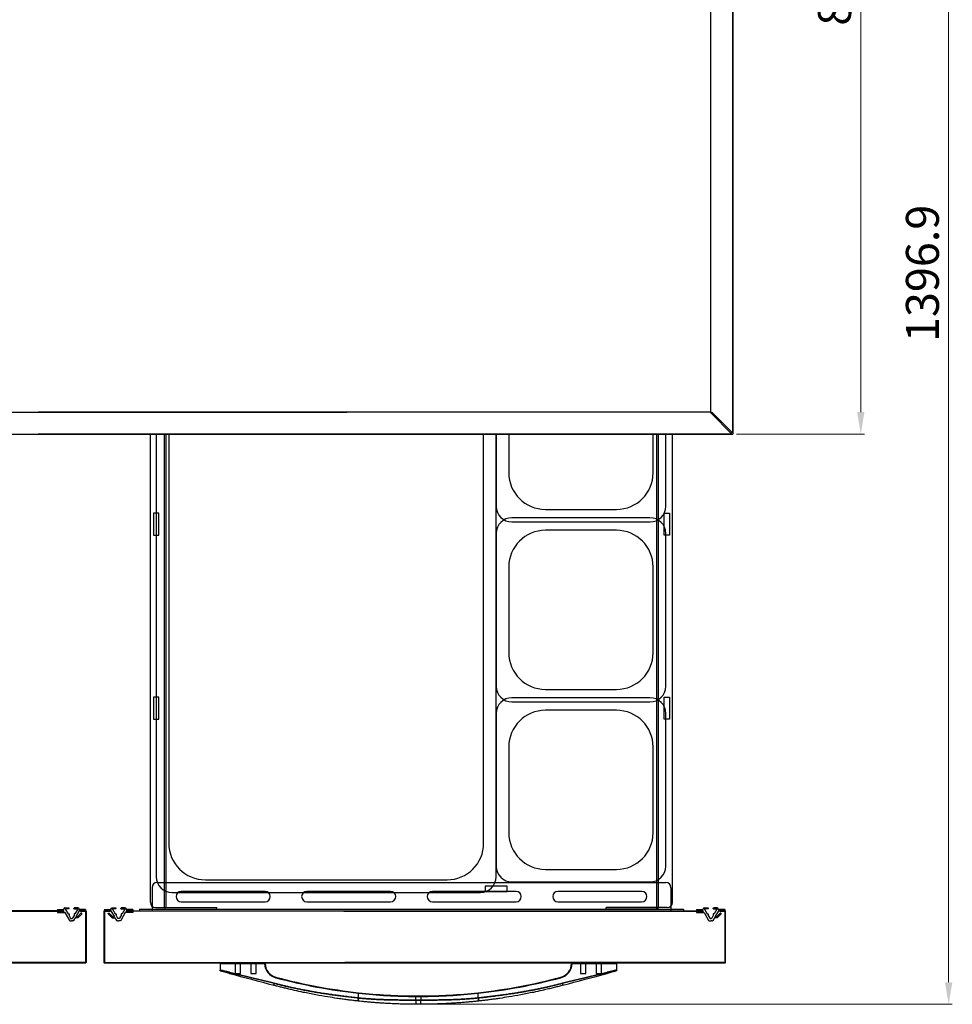
# Model space of a CAD drawing. Units: inches. Extents: x -77530 to -72386, y -80976 to -77259.
# Drawn here: x -75711 to -74820, y -79160 to -78220 of the extents above; entities that cross this region are included whole.
import ezdxf

# ---------------------------------------------------------------- set-up
doc = ezdxf.new("R2010")
doc.units = ezdxf.units.IN
doc.header["$MEASUREMENT"] = 0
doc.header["$PDSIZE"] = -10
for name, color, linetype, lineweight in [('DI', 3, 'Continuous', 18), ('DR', 7, 'Continuous', 25), ('shixian', 7, 'Continuous', 25), ('Y', 2, 'Continuous', 25)]:
    doc.layers.add(name, color=color, linetype=linetype, lineweight=lineweight)
doc.styles.get("Standard").update_dxf_attribs({"font": 'isocp.shx', "bigfont": 'GBCBIG.SHX'})
doc.dimstyles.new('AM_ISO$0', dxfattribs={"dimtxt": 3.5, "dimasz": 2.5, "dimexe": 1, "dimexo": 1, "dimgap": 1.5, "dimtad": 1, "dimdec": 1, "dimdsep": 46, "dimtxsty": 'Standard', "dimcen": 0, "dimclrd": 256, "dimclre": 256, "dimclrt": 2, "dimadec": 0, "dimazin": 2, "dimtp": 0.1, "dimtm": 0.1, "dimtfac": 0.71, "dimtdec": 1, "dimtmove": 0, "dimatfit": 3, "dimfxl": 0, "dimlwd": -1, "dimlwe": -1, "dimarcsym": 0})

# ---------------------------------------------------------------- blocks, each defined once
blk = doc.blocks.new('weret57u67u67i')
at = {"layer": 'Y', "color": 6}
for p, q in [((6617.6, 574.2), (6680.2, 574.2)), ((6617.6, 574.2), (6617.6, 564.2)), ((6680.2, 574.2), (6680.2, 581.2)), ((6690.2, 591.2), (6726.8, 591.2)), ((6692, 581.2), (6692.9, 579.6)), ((6693.7, 581.2), (6692, 581.2, 0)), ((6693.4, 578.7), (6719.8, 533.2)), ((6730.1, 581.2, 0), (6697.8, 581.2)), ((6730.1, 581.2, 0), (6726.8, 591.2, 0)), ((6775.1, 581.2, 0), (6778.4, 591.2, 0)), ((6775.1, 581.2, 0), (6807.4, 581.2)), ((6815, 591.2), (6778.4, 591.2)), ((6811.8, 578.7), (6785.4, 533.2)), ((6811.7, 581.2), (6813.2, 581.2, 0)), ((6813.2, 581.2), (6812.5, 579.9)), ((6825, 574.2), (6825, 581.2)), ((6887.6, 574.2), (6825, 574.2)), ((6887.6, 574.2), (6887.6, 564.2)), ((6617.6, 564.2), (6680.2, 564.2)), ((6617.6, 556.2), (6617.6, 546.2)), ((6617.6, 556.2), (6680.2, 556.2)), ((6617.6, 546.2), (6689.2, 546.2)), ((6680.2, 564.2), (6680.2, 556.2)), ((6689.2, 546.2), (6732.6, 471.2)), ((6719.8, 533.2), (6728.6, 533.2)), ((6725.6, 523.2), (6728.6, 526.2)), ((6725.6, 523.2), (6742.7, 493.7)), ((6728.6, 533.2), (6728.6, 526.2)), ((6743.5, 492.3), (6744.2, 491.2)), ((6744.2, 491.2), (6745, 491.2)), ((6747, 491.2), (6758.1, 491.2)), ((6759.9, 491.2), (6761, 491.2)), ((6761.6, 492.1), (6761, 491.2)), ((6779.6, 523.2), (6762.5, 493.7)), ((6787.1, 496.2), (6772.6, 471.2)), ((6785.4, 533.2), (6776.6, 533.2)), ((6776.6, 533.2), (6776.6, 526.2)), ((6779.6, 523.2), (6776.6, 526.2)), ((6812.7, 496.2), (6787.1, 496.2)), ((6826.5, 564.2), (6792.9, 506.2)), ((6808.6, 506.2), (6792.9, 506.2)), ((6842.6, 539.9), (6808.6, 506.2)), ((6849.7, 532.7), (6812.7, 496.2)), ((6887.6, 564.2), (6826.5, 564.2)), ((6741.3, 466.2), (6752.6, 466.2)), ((6763.9, 466.2), (6752.6, 466.2))]:
    blk.add_line(p, q, dxfattribs=at)
for centre, radius, start, end in [((6690.2, 581.2), 10, 90, 180), ((6700.6, 571.2), 10.4, 105.84242, 133.61548), ((6804.6, 571.2), 10.4, 46.38452, 74.15758), ((6815, 581.2), 10, 0, 90), ((6741.3, 476.2), 10, 210.09424, 270), ((6747, 496.2), 5, 210.09424, 270), ((6758.1, 496.2), 5, 270, 329.90576), ((6763.9, 476.2), 10, 270, 329.90576), ((6846.2, 536.3), 5, 314.43687, 134.87778)]:
    blk.add_arc(centre, radius, start, end, dxfattribs=at)
blk = doc.blocks.new('ERS12312321321321')
at = {"linetype": 'Continuous'}
for p, q in [((114418.79, -50550.25), (114418.79, -50554.78)), ((114418.79, -50550.25), (114418.79, -50554.78)), ((114473.56, -50551.67), (114473.56, -50548.17)), ((114478.48, -50548.17), (114473.56, -50548.17)), ((114473.56, -50548.17), (114478.48, -50548.17)), ((114473.56, -50551.67), (114473.56, -50548.17)), ((114478.48, -50548.17), (114478.48, -50551.67)), ((114478.48, -50548.17), (114478.48, -50551.67)), ((114533.25, -50550.25), (114533.25, -50554.78)), ((114533.25, -50550.25), (114533.25, -50554.78)), ((114286.52, -50583.11), (114286.52, -50576.88)), ((114306.02, -50573.61), (114301.02, -50573.61)), ((114301.02, -50573.61), (114301.02, -50583.61)), ((114306.02, -50583.61), (114306.02, -50573.61)), ((114321.02, -50573.61), (114316.02, -50573.61)), ((114316.02, -50573.61), (114316.02, -50583.61)), ((114321.02, -50583.61), (114321.02, -50573.61)), ((114636.02, -50573.61), (114631.02, -50573.61)), ((114631.02, -50573.61), (114631.02, -50583.61)), ((114636.02, -50583.61), (114636.02, -50573.61)), ((114651.02, -50573.61), (114646.02, -50573.61)), ((114646.02, -50573.61), (114646.02, -50583.61)), ((114651.02, -50583.61), (114651.02, -50573.61)), ((114665.52, -50583.11), (114665.52, -50576.88)), ((114286.52, -50583.11), (114295.72, -50583.11)), ((114295.72, -50583.11), (114286.52, -50583.11)), ((114295.74, -50583.61), (114287.02, -50583.61)), ((114295.72, -50583.11), (114329.01, -50583.11)), ((114329.01, -50583.11), (114295.72, -50583.11)), ((114329.03, -50583.61), (114295.74, -50583.61)), ((114656.31, -50583.61), (114623.01, -50583.61)), ((114623.03, -50583.11), (114656.32, -50583.11)), ((114656.32, -50583.11), (114623.03, -50583.11)), ((114665.02, -50583.61), (114656.31, -50583.61)), ((114656.32, -50583.11), (114665.52, -50583.11)), ((114665.52, -50583.11), (114656.32, -50583.11))]:
    blk.add_line(p, q, dxfattribs=at)
for centre, radius, start, end in [((114476.02, -51078), 526.34, 89.73172, 90.26828), ((114476.02, -51078), 526.34, 89.73172, 90.26828), ((114476.02, -51078), 525.84, 89.73216, 90.26784), ((114476, -51078), 526.34, 96.24096, 105.0031), ((114476, -51078), 526.34, 96.24096, 105.0031), ((114476.02, -51078), 525.84, 96.24096, 105.0031), ((114422.77, -50554.47), 4, 184.44158, 191.63693), ((114422.77, -50554.47), 4, 184.44158, 191.63693), ((114529.27, -50554.47), 4, 348.36307, 355.55842), ((114529.27, -50554.47), 4, 348.36307, 355.55842), ((114476.02, -51078), 525.84, 74.9969, 83.75904), ((114476.04, -51078), 526.34, 74.9969, 83.75904), ((114476.04, -51078), 526.34, 74.9969, 83.75904), ((114343.5, -50583.61), 14.5, 105.0031, 178.02389), ((114343.5, -50583.61), 14.5, 105.0031, 178.02389), ((114343.52, -50583.61), 14, 105.0031, 178.02389), ((114343.78, -50568.66), 4.14, 193.25152, 200.23296), ((114343.78, -50568.66), 4.14, 193.25152, 200.23296), ((114608.26, -50568.66), 4.14, 339.76704, 346.74848), ((114608.26, -50568.66), 4.14, 339.76704, 346.74848), ((114608.52, -50583.61), 14, 1.97611, 74.9969), ((114608.54, -50583.61), 14.5, 1.97611, 74.9969), ((114608.54, -50583.61), 14.5, 1.97611, 74.9969), ((114299.68, -50583.24), 3.96, 178.19203, 185.43846), ((114299.68, -50583.24), 3.96, 178.19203, 185.43846), ((114333.26, -50463.99), 119.19, 267.9606, 268.20857), ((114332.97, -50583.24), 3.96, 178.19203, 185.43846), ((114332.97, -50583.24), 3.96, 178.19203, 185.43846), ((114333.26, -50463.99), 119.19, 267.9606, 268.20857), ((114329.03, -50583.11), 0.5, 270, 358.02389), ((114618.79, -50463.99), 119.19, 271.79143, 272.0394), ((114618.79, -50463.99), 119.19, 271.79143, 272.0394), ((114623.01, -50583.11), 0.5, 181.97611, 270), ((114619.07, -50583.24), 3.96, 354.56154, 1.80797), ((114619.07, -50583.24), 3.96, 354.56154, 1.80797), ((114652.37, -50583.24), 3.96, 354.56154, 1.80797), ((114652.37, -50583.24), 3.96, 354.56154, 1.80797)]:
    blk.add_arc(centre, radius, start, end, dxfattribs=at)
for points, knots in [([(114418.56, -50547.27), (114419.16, -50547.2), (114420.38, -50547.07), (114422.26, -50546.88), (114424.24, -50546.68), (114426.3, -50546.48), (114428.45, -50546.29), (114430.69, -50546.09), (114433.01, -50545.9), (114435.43, -50545.71), (114437.94, -50545.52), (114440.54, -50545.34), (114443.67, -50545.14), (114447.32, -50544.93), (114451.44, -50544.72), (114455.57, -50544.55), (114459.7, -50544.41), (114463.84, -50544.3), (114467.35, -50544.23), (114470.59, -50544.19), (114472.45, -50544.18), (114473.57, -50544.17)], [0, 0, 0, 0, 0.032734, 0.067076, 0.103026, 0.140585, 0.179754, 0.220531, 0.262919, 0.306917, 0.352526, 0.399745, 0.448575, 0.523511, 0.598446, 0.673382, 0.748401, 0.823489, 0.898646, 0.939267, 1, 1, 1, 1]), ([(114473.57, -50544.17), (114473.56, -50544.17), (114473.56, -50544.26), (114473.55, -50544.65), (114473.55, -50544.95), (114473.54, -50545.73), (114473.54, -50546.21), (114473.55, -50547.19), (114473.55, -50547.7), (114473.56, -50548.17)], [0, 0, 0, 0, 0.25, 0.25, 0.5, 0.5, 0.75, 0.75, 1, 1, 1, 1]), ([(114473.6, -50544.17), (114473.59, -50544.17), (114473.59, -50544.26), (114473.57, -50544.65), (114473.57, -50544.95), (114473.56, -50545.73), (114473.55, -50546.21), (114473.55, -50547.19), (114473.55, -50547.7), (114473.56, -50548.17)], [0, 0, 0, 0, 0.25, 0.25, 0.5, 0.5, 0.75, 0.75, 1, 1, 1, 1]), ([(114478.48, -50548.17), (114478.49, -50548.11), (114478.49, -50547.99), (114478.49, -50547.81), (114478.49, -50547.6), (114478.49, -50547.39), (114478.49, -50547.16), (114478.48, -50546.92), (114478.48, -50546.66), (114478.48, -50546.4), (114478.48, -50546.13), (114478.48, -50545.86), (114478.48, -50545.6), (114478.48, -50545.34), (114478.47, -50545.09), (114478.47, -50544.86), (114478.47, -50544.66), (114478.46, -50544.48), (114478.46, -50544.35), (114478.45, -50544.24), (114478.45, -50544.18), (114478.44, -50544.17), (114478.44, -50544.17)], [0, 0, 0, 0, 0.027318, 0.057054, 0.089292, 0.124108, 0.16157, 0.201735, 0.244636, 0.290285, 0.33866, 0.389701, 0.443307, 0.499326, 0.557554, 0.617736, 0.679562, 0.742682, 0.806704, 0.871215, 0.935787, 1, 1, 1, 1]), ([(114478.44, -50544.17), (114479.07, -50544.17), (114480.35, -50544.18), (114482.28, -50544.2), (114484.24, -50544.23), (114486.22, -50544.26), (114488.22, -50544.3), (114490.25, -50544.35), (114492.36, -50544.41), (114495.34, -50544.51), (114499.94, -50544.69), (114505.52, -50544.97), (114511.1, -50545.31), (114515.68, -50545.63), (114519.73, -50545.95), (114523.43, -50546.27), (114526.92, -50546.59), (114530.26, -50546.92), (114532.43, -50547.15), (114533.48, -50547.27)], [0, 0, 0, 0, 0.034572, 0.069581, 0.105028, 0.140914, 0.177238, 0.214001, 0.251203, 0.292327, 0.375772, 0.501539, 0.596614, 0.679796, 0.751087, 0.817718, 0.881412, 0.942172, 1, 1, 1, 1]), ([(114478.48, -50548.17), (114478.49, -50548.1), (114478.49, -50547.96), (114478.49, -50547.76), (114478.49, -50547.55), (114478.49, -50547.34), (114478.49, -50547.12), (114478.49, -50546.91), (114478.5, -50546.7), (114478.5, -50546.49), (114478.5, -50546.28), (114478.5, -50546.08), (114478.5, -50545.88), (114478.5, -50545.69), (114478.5, -50545.51), (114478.5, -50545.3), (114478.49, -50545.06), (114478.49, -50544.82), (114478.49, -50544.61), (114478.49, -50544.45), (114478.48, -50544.32), (114478.48, -50544.23), (114478.48, -50544.18), (114478.47, -50544.17), (114478.47, -50544.17)], [0, 0, 0, 0, 0.0323816, 0.0654264, 0.0991092, 0.1334001, 0.1682648, 0.2036643, 0.2395552, 0.2758896, 0.3126156, 0.3496777, 0.387017, 0.4245718, 0.4622782, 0.5000707, 0.5659223, 0.6314238, 0.6962363, 0.7600418, 0.8225522, 0.8835159, 0.9427215, 1, 1, 1, 1]), ([(114337.83, -50562.36), (114338.49, -50562.18), (114339.83, -50561.83), (114341.87, -50561.29), (114343.97, -50560.75), (114346.13, -50560.21), (114348.35, -50559.65), (114350.62, -50559.1), (114352.95, -50558.54), (114355.34, -50557.98), (114359.71, -50556.98), (114367.22, -50555.33), (114377.84, -50553.22), (114388.56, -50551.34), (114396.8, -50550.06), (114402.54, -50549.24), (114406.79, -50548.67), (114410.87, -50548.15), (114414.77, -50547.68), (114417.32, -50547.4), (114418.56, -50547.27)], [0, 0, 0, 0, 0.0249891, 0.050675, 0.0770576, 0.104137, 0.1319134, 0.1603867, 0.189557, 0.2194244, 0.2499889, 0.3531465, 0.4999978, 0.6449155, 0.7500075, 0.8043837, 0.8565707, 0.9065688, 0.9543785, 1, 1, 1, 1]), ([(114418.79, -50550.25), (114417.73, -50550.36), (114415.62, -50550.59), (114412.49, -50550.95), (114409.39, -50551.31), (114406.35, -50551.68), (114403.34, -50552.06), (114400.38, -50552.44), (114397.47, -50552.82), (114394.6, -50553.22), (114391.77, -50553.62), (114388.99, -50554.02), (114386.25, -50554.44), (114383.55, -50554.86), (114380.9, -50555.28), (114377.85, -50555.79), (114374.41, -50556.38), (114370.58, -50557.07), (114366.8, -50557.78), (114363.06, -50558.52), (114359.38, -50559.27), (114355.74, -50560.05), (114352.15, -50560.85), (114348.61, -50561.68), (114345.12, -50562.52), (114341.68, -50563.39), (114339.41, -50563.99), (114338.28, -50564.29)], [0, 0, 0, 0, 0.0391, 0.077675, 0.115724, 0.153248, 0.190247, 0.226723, 0.262675, 0.298105, 0.333012, 0.367398, 0.401264, 0.434609, 0.467435, 0.499743, 0.547883, 0.595481, 0.64254, 0.689064, 0.735054, 0.780515, 0.82545, 0.869862, 0.913755, 0.957133, 1, 1, 1, 1]), ([(114338.28, -50564.29), (114338.9, -50564.13), (114340.14, -50563.8), (114342.02, -50563.31), (114343.91, -50562.83), (114345.81, -50562.36), (114347.73, -50561.89), (114349.66, -50561.43), (114351.61, -50560.98), (114353.57, -50560.54), (114355.55, -50560.1), (114357.54, -50559.67), (114359.55, -50559.24), (114361.57, -50558.82), (114363.61, -50558.41), (114365.66, -50558), (114367.73, -50557.61), (114369.81, -50557.21), (114371.91, -50556.83), (114374.02, -50556.45), (114376.14, -50556.08), (114379.09, -50555.58), (114382.91, -50554.95), (114387.64, -50554.22), (114392.5, -50553.51), (114397.5, -50552.82), (114402.63, -50552.14), (114407.89, -50551.49), (114413.29, -50550.85), (114416.94, -50550.45), (114418.79, -50550.25)], [0, 0, 0, 0, 0.023513, 0.04718, 0.071003, 0.09498, 0.119114, 0.143405, 0.167853, 0.192459, 0.217223, 0.242147, 0.267231, 0.292474, 0.317879, 0.343445, 0.369173, 0.395063, 0.421116, 0.447333, 0.473713, 0.500258, 0.557135, 0.615602, 0.675663, 0.737321, 0.800581, 0.865446, 0.931918, 1, 1, 1, 1]), ([(114418.79, -50550.25), (114418.75, -50549.9), (114418.71, -50549.52), (114418.64, -50548.79), (114418.61, -50548.43), (114418.56, -50547.85), (114418.55, -50547.62), (114418.54, -50547.33), (114418.55, -50547.27), (114418.56, -50547.27)], [0, 0, 0, 0, 0.25, 0.25, 0.5, 0.5, 0.75, 0.75, 1, 1, 1, 1]), ([(114418.56, -50547.27), (114418.55, -50547.27), (114418.54, -50547.33), (114418.55, -50547.62), (114418.56, -50547.85), (114418.61, -50548.43), (114418.64, -50548.79), (114418.71, -50549.52), (114418.75, -50549.9), (114418.79, -50550.25)], [0, 0, 0, 0, 0.25, 0.25, 0.5, 0.5, 0.75, 0.75, 1, 1, 1, 1]), ([(114473.56, -50548.17), (114472.14, -50548.18), (114469.38, -50548.18), (114465.36, -50548.21), (114461.57, -50548.24), (114458.02, -50548.27), (114454.71, -50548.32), (114451.63, -50548.37), (114448.78, -50548.43), (114445.85, -50548.51), (114442.77, -50548.61), (114439.5, -50548.74), (114436.31, -50548.89), (114433.19, -50549.06), (114430.16, -50549.25), (114427.2, -50549.47), (114424.33, -50549.7), (114421.53, -50549.96), (114419.69, -50550.15), (114418.79, -50550.25)], [0, 0, 0, 0, 0.077599, 0.150911, 0.219935, 0.284673, 0.345124, 0.40129, 0.45317, 0.500767, 0.561925, 0.621651, 0.679951, 0.736827, 0.792284, 0.846324, 0.898954, 0.950178, 1, 1, 1, 1]), ([(114418.79, -50550.25), (114419.29, -50550.19), (114420.31, -50550.09), (114421.86, -50549.93), (114423.43, -50549.79), (114425.02, -50549.65), (114426.64, -50549.52), (114428.28, -50549.39), (114429.95, -50549.27), (114431.65, -50549.16), (114433.37, -50549.05), (114435.11, -50548.95), (114436.88, -50548.86), (114438.67, -50548.78), (114440.49, -50548.7), (114442.34, -50548.63), (114444.21, -50548.56), (114447.28, -50548.47), (114451.86, -50548.36), (114458.26, -50548.27), (114465.59, -50548.2), (114470.8, -50548.18), (114473.56, -50548.17)], [0, 0, 0, 0, 0.02785, 0.056143, 0.084879, 0.114061, 0.143689, 0.173763, 0.204284, 0.235254, 0.266673, 0.298541, 0.33086, 0.36363, 0.396852, 0.430526, 0.464653, 0.499234, 0.59869, 0.7153, 0.849069, 1, 1, 1, 1]), ([(114473.56, -50552.17), (114473.56, -50552.17), (114473.56, -50552.17), (114473.56, -50552.15), (114473.56, -50552.13), (114473.56, -50552.1), (114473.56, -50552.07), (114473.56, -50552.03), (114473.56, -50551.98), (114473.56, -50551.94), (114473.56, -50551.89), (114473.56, -50551.85), (114473.56, -50551.8), (114473.56, -50551.76), (114473.56, -50551.71), (114473.56, -50551.68), (114473.56, -50551.67)], [0, 0, 0, 0, 0.089486, 0.176195, 0.260127, 0.341282, 0.419659, 0.495258, 0.568078, 0.63812, 0.705383, 0.769866, 0.83157, 0.890493, 0.946637, 1, 1, 1, 1]), ([(114473.56, -50552.17), (114473.56, -50552.17), (114473.56, -50552.17), (114473.56, -50552.15), (114473.56, -50552.13), (114473.56, -50552.1), (114473.56, -50552.07), (114473.56, -50552.03), (114473.56, -50551.98), (114473.56, -50551.94), (114473.56, -50551.89), (114473.56, -50551.85), (114473.56, -50551.8), (114473.56, -50551.76), (114473.56, -50551.71), (114473.56, -50551.68), (114473.56, -50551.67)], [0, 0, 0, 0, 0.089492, 0.176207, 0.260144, 0.341302, 0.419681, 0.495282, 0.568103, 0.638144, 0.705405, 0.769886, 0.831586, 0.890505, 0.946643, 1, 1, 1, 1]), ([(114478.48, -50552.17), (114478.48, -50552.17), (114478.48, -50552.17), (114478.48, -50552.15), (114478.48, -50552.13), (114478.48, -50552.1), (114478.48, -50552.07), (114478.48, -50552.03), (114478.48, -50551.98), (114478.48, -50551.94), (114478.48, -50551.89), (114478.48, -50551.85), (114478.48, -50551.8), (114478.48, -50551.76), (114478.48, -50551.71), (114478.48, -50551.68), (114478.48, -50551.67)], [0, 0, 0, 0, 0.089486, 0.176195, 0.260127, 0.341282, 0.419659, 0.495258, 0.568078, 0.63812, 0.705383, 0.769866, 0.83157, 0.890493, 0.946637, 1, 1, 1, 1]), ([(114478.48, -50552.17), (114478.48, -50552.17), (114478.48, -50552.17), (114478.48, -50552.15), (114478.48, -50552.13), (114478.48, -50552.1), (114478.48, -50552.07), (114478.48, -50552.03), (114478.48, -50551.98), (114478.48, -50551.94), (114478.48, -50551.89), (114478.48, -50551.85), (114478.48, -50551.8), (114478.48, -50551.76), (114478.48, -50551.71), (114478.48, -50551.68), (114478.48, -50551.67)], [0, 0, 0, 0, 0.089492, 0.176207, 0.260143, 0.341302, 0.419681, 0.495282, 0.568103, 0.638144, 0.705405, 0.769886, 0.831586, 0.890505, 0.946643, 1, 1, 1, 1]), ([(114533.25, -50550.25), (114532.75, -50550.19), (114531.73, -50550.09), (114530.19, -50549.93), (114528.62, -50549.79), (114527.03, -50549.65), (114525.42, -50549.52), (114523.77, -50549.39), (114522.11, -50549.27), (114520.41, -50549.16), (114518.7, -50549.05), (114516.95, -50548.96), (114515.19, -50548.86), (114513.39, -50548.78), (114511.57, -50548.7), (114509.73, -50548.63), (114507.86, -50548.56), (114504.79, -50548.47), (114500.2, -50548.36), (114493.79, -50548.27), (114486.45, -50548.2), (114481.25, -50548.18), (114478.48, -50548.17)], [0, 0, 0, 0, 0.0278, 0.056045, 0.084736, 0.113874, 0.143459, 0.173493, 0.203976, 0.234909, 0.266293, 0.298129, 0.330417, 0.363158, 0.396352, 0.430001, 0.464104, 0.498663, 0.598363, 0.715148, 0.849026, 1, 1, 1, 1]), ([(114478.48, -50548.17), (114479.9, -50548.18), (114482.66, -50548.18), (114486.68, -50548.21), (114490.46, -50548.24), (114494, -50548.27), (114497.31, -50548.32), (114500.38, -50548.37), (114503.21, -50548.43), (114506.14, -50548.5), (114509.22, -50548.6), (114512.5, -50548.73), (114515.69, -50548.88), (114518.81, -50549.06), (114521.85, -50549.25), (114524.82, -50549.47), (114527.7, -50549.7), (114530.5, -50549.96), (114532.35, -50550.15), (114533.25, -50550.25)], [0, 0, 0, 0, 0.077577, 0.1508364, 0.2197785, 0.2844038, 0.3447127, 0.400706, 0.4523845, 0.4997491, 0.5609771, 0.6207852, 0.6791767, 0.7361552, 0.7917247, 0.8458892, 0.8986533, 0.9500218, 1, 1, 1, 1]), ([(114533.25, -50550.25), (114533.29, -50549.9), (114533.33, -50549.52), (114533.4, -50548.79), (114533.43, -50548.43), (114533.48, -50547.85), (114533.49, -50547.62), (114533.5, -50547.33), (114533.49, -50547.27), (114533.48, -50547.27)], [0, 0, 0, 0, 0.25, 0.25, 0.5, 0.5, 0.75, 0.75, 1, 1, 1, 1]), ([(114533.48, -50547.27), (114533.49, -50547.27), (114533.5, -50547.33), (114533.49, -50547.62), (114533.48, -50547.85), (114533.43, -50548.43), (114533.4, -50548.79), (114533.33, -50549.52), (114533.29, -50549.9), (114533.25, -50550.25)], [0, 0, 0, 0, 0.25, 0.25, 0.5, 0.5, 0.75, 0.75, 1, 1, 1, 1]), ([(114613.76, -50564.29), (114613.14, -50564.13), (114611.9, -50563.8), (114610.02, -50563.31), (114608.14, -50562.83), (114606.23, -50562.36), (114604.31, -50561.89), (114602.38, -50561.43), (114600.43, -50560.98), (114598.47, -50560.54), (114596.49, -50560.1), (114594.5, -50559.67), (114592.49, -50559.24), (114590.47, -50558.82), (114588.43, -50558.41), (114586.38, -50558), (114584.31, -50557.61), (114582.23, -50557.21), (114580.14, -50556.83), (114578.02, -50556.45), (114575.9, -50556.08), (114572.95, -50555.58), (114569.13, -50554.95), (114564.4, -50554.22), (114559.54, -50553.51), (114554.54, -50552.82), (114549.41, -50552.14), (114544.15, -50551.49), (114538.75, -50550.85), (114535.1, -50550.45), (114533.25, -50550.25)], [0, 0, 0, 0, 0.023513, 0.04718, 0.071003, 0.09498, 0.119114, 0.143405, 0.167853, 0.192459, 0.217223, 0.242147, 0.267231, 0.292474, 0.317879, 0.343445, 0.369173, 0.395063, 0.421116, 0.447333, 0.473713, 0.500258, 0.557135, 0.615602, 0.675663, 0.737321, 0.800581, 0.865446, 0.931918, 1, 1, 1, 1]), ([(114533.25, -50550.25), (114534.31, -50550.36), (114536.42, -50550.59), (114539.56, -50550.95), (114542.65, -50551.31), (114545.69, -50551.68), (114548.7, -50552.06), (114551.66, -50552.44), (114554.57, -50552.82), (114557.44, -50553.22), (114560.27, -50553.62), (114563.05, -50554.02), (114565.79, -50554.44), (114568.49, -50554.86), (114571.14, -50555.28), (114574.19, -50555.79), (114577.63, -50556.38), (114581.46, -50557.07), (114585.25, -50557.78), (114588.98, -50558.52), (114592.66, -50559.27), (114596.3, -50560.05), (114599.89, -50560.85), (114603.43, -50561.68), (114606.92, -50562.52), (114610.36, -50563.39), (114612.63, -50563.99), (114613.76, -50564.29)], [0, 0, 0, 0, 0.0391, 0.077675, 0.115724, 0.153248, 0.190247, 0.226723, 0.262675, 0.298105, 0.333012, 0.367398, 0.401264, 0.434609, 0.467435, 0.499743, 0.547883, 0.595481, 0.64254, 0.689064, 0.735054, 0.780515, 0.82545, 0.869862, 0.913755, 0.957133, 1, 1, 1, 1]), ([(114533.48, -50547.27), (114534.17, -50547.34), (114535.55, -50547.49), (114537.65, -50547.73), (114539.81, -50547.99), (114542.02, -50548.26), (114544.29, -50548.54), (114546.61, -50548.85), (114548.98, -50549.17), (114551.4, -50549.51), (114555.89, -50550.16), (114563.49, -50551.34), (114574.2, -50553.22), (114584.82, -50555.33), (114592.97, -50557.12), (114598.58, -50558.42), (114602.75, -50559.42), (114606.74, -50560.41), (114610.54, -50561.39), (114613.01, -50562.04), (114614.22, -50562.36)], [0, 0, 0, 0, 0.025074, 0.050824, 0.077249, 0.104351, 0.132127, 0.16058, 0.189708, 0.219513, 0.249993, 0.35508, 0.500003, 0.64685, 0.750012, 0.804524, 0.856779, 0.906776, 0.954517, 1, 1, 1, 1]), ([(114338.28, -50564.29), (114338.22, -50564.07), (114338.16, -50563.82), (114338.03, -50563.35), (114337.98, -50563.12), (114337.89, -50562.74), (114337.86, -50562.6), (114337.82, -50562.41), (114337.82, -50562.36), (114337.83, -50562.36)], [0, 0, 0, 0, 0.25, 0.25, 0.5, 0.5, 0.75, 0.75, 1, 1, 1, 1]), ([(114337.83, -50562.36), (114337.82, -50562.36), (114337.82, -50562.41), (114337.86, -50562.6), (114337.89, -50562.74), (114337.98, -50563.12), (114338.03, -50563.35), (114338.16, -50563.82), (114338.22, -50564.07), (114338.28, -50564.29)], [0, 0, 0, 0, 0.25, 0.25, 0.5, 0.5, 0.75, 0.75, 1, 1, 1, 1]), ([(114613.76, -50564.29), (114613.82, -50564.07), (114613.89, -50563.82), (114614.01, -50563.35), (114614.06, -50563.12), (114614.15, -50562.74), (114614.18, -50562.6), (114614.22, -50562.41), (114614.22, -50562.36), (114614.22, -50562.36)], [0, 0, 0, 0, 0.25, 0.25, 0.5, 0.5, 0.75, 0.75, 1, 1, 1, 1]), ([(114614.22, -50562.36), (114614.22, -50562.36), (114614.22, -50562.41), (114614.18, -50562.6), (114614.15, -50562.74), (114614.06, -50563.12), (114614.01, -50563.35), (114613.89, -50563.82), (114613.82, -50564.07), (114613.76, -50564.29)], [0, 0, 0, 0, 0.25, 0.25, 0.5, 0.5, 0.75, 0.75, 1, 1, 1, 1]), ([(114295.72, -50574.67), (114295.61, -50574.7), (114295.4, -50574.75), (114295.1, -50574.82), (114294.8, -50574.89), (114294.51, -50574.96), (114294.23, -50575.03), (114293.97, -50575.09), (114293.71, -50575.15), (114293.47, -50575.21), (114293.24, -50575.27), (114293.02, -50575.32), (114292.81, -50575.37), (114292.61, -50575.42), (114292.42, -50575.46), (114292, -50575.56), (114291.38, -50575.71), (114290.6, -50575.9), (114289.9, -50576.07), (114289.33, -50576.21), (114288.85, -50576.32), (114288.45, -50576.41), (114288.09, -50576.5), (114287.77, -50576.58), (114287.48, -50576.65), (114287.24, -50576.7), (114287.02, -50576.76), (114286.85, -50576.8), (114286.71, -50576.83), (114286.61, -50576.86), (114286.55, -50576.87), (114286.53, -50576.88), (114286.52, -50576.88)], [0, 0, 0, 0, 0.022464, 0.044238, 0.065322, 0.085716, 0.105421, 0.124436, 0.142762, 0.160398, 0.177344, 0.193601, 0.209168, 0.224046, 0.238234, 0.251733, 0.319622, 0.384069, 0.445084, 0.502676, 0.54653, 0.589922, 0.632859, 0.675347, 0.717394, 0.759007, 0.800193, 0.84096, 0.881316, 0.921269, 0.960828, 1, 1, 1, 1]), ([(114286.52, -50576.88), (114286.53, -50576.88), (114286.53, -50576.88), (114286.56, -50576.87), (114286.59, -50576.86), (114286.63, -50576.85), (114286.69, -50576.84), (114286.75, -50576.82), (114286.83, -50576.8), (114286.91, -50576.78), (114287.01, -50576.76), (114287.12, -50576.73), (114287.24, -50576.7), (114287.37, -50576.67), (114287.51, -50576.64), (114287.67, -50576.6), (114287.83, -50576.56), (114288.01, -50576.52), (114288.19, -50576.48), (114288.39, -50576.43), (114288.6, -50576.38), (114288.82, -50576.33), (114289.05, -50576.27), (114289.4, -50576.19), (114289.9, -50576.07), (114290.6, -50575.9), (114291.38, -50575.71), (114292.06, -50575.55), (114292.62, -50575.42), (114293.03, -50575.32), (114293.48, -50575.21), (114293.98, -50575.09), (114294.52, -50574.96), (114295.1, -50574.82), (114295.51, -50574.72), (114295.72, -50574.67)], [0, 0, 0, 0, 0.021319, 0.042751, 0.064299, 0.085963, 0.107746, 0.129648, 0.151671, 0.173816, 0.196085, 0.218478, 0.240998, 0.263644, 0.286419, 0.309324, 0.33236, 0.355527, 0.378828, 0.402263, 0.425833, 0.449539, 0.473383, 0.497366, 0.554931, 0.615935, 0.680389, 0.7483, 0.775973, 0.806408, 0.839604, 0.875561, 0.914279, 0.955759, 1, 1, 1, 1]), ([(114286.52, -50576.88), (114286.52, -50576.78), (114286.54, -50576.68), (114286.61, -50576.47), (114286.67, -50576.37), (114286.81, -50576.18), (114286.9, -50576.1), (114287.08, -50575.98), (114287.17, -50575.94), (114287.26, -50575.91)], [0, 0, 0, 0, 0.25, 0.25, 0.5, 0.5, 0.75, 0.75, 1, 1, 1, 1]), ([(114287.26, -50575.91), (114287.27, -50575.91), (114287.28, -50575.91), (114287.3, -50575.9), (114287.33, -50575.89), (114287.38, -50575.88), (114287.43, -50575.87), (114287.49, -50575.85), (114287.56, -50575.83), (114287.65, -50575.81), (114287.74, -50575.78), (114287.85, -50575.76), (114288.13, -50575.68), (114288.69, -50575.53), (114289.72, -50575.25), (114290.96, -50574.92), (114292.06, -50574.63), (114292.89, -50574.4), (114293.4, -50574.27), (114293.92, -50574.13), (114294.44, -50573.99), (114294.96, -50573.85), (114295.32, -50573.75), (114295.49, -50573.71)], [0, 0, 0, 0, 0.022433, 0.044792, 0.067107, 0.089406, 0.111719, 0.134075, 0.156502, 0.179031, 0.201689, 0.224503, 0.247502, 0.372175, 0.496278, 0.620711, 0.747413, 0.790082, 0.832314, 0.874264, 0.91609, 0.957949, 1, 1, 1, 1]), ([(114295.72, -50574.67), (114295.69, -50574.56), (114295.66, -50574.44), (114295.6, -50574.2), (114295.57, -50574.09), (114295.52, -50573.9), (114295.51, -50573.82), (114295.49, -50573.73), (114295.49, -50573.71), (114295.49, -50573.71)], [0, 0, 0, 0, 0.25, 0.25, 0.5, 0.5, 0.75, 0.75, 1, 1, 1, 1]), ([(114295.49, -50573.71), (114295.49, -50573.71), (114295.49, -50573.73), (114295.51, -50573.82), (114295.52, -50573.9), (114295.57, -50574.09), (114295.6, -50574.2), (114295.66, -50574.44), (114295.69, -50574.56), (114295.72, -50574.67)], [0, 0, 0, 0, 0.25, 0.25, 0.5, 0.5, 0.75, 0.75, 1, 1, 1, 1]), ([(114656.32, -50574.67), (114656.35, -50574.56), (114656.38, -50574.44), (114656.44, -50574.2), (114656.47, -50574.09), (114656.52, -50573.9), (114656.53, -50573.82), (114656.55, -50573.73), (114656.55, -50573.71), (114656.55, -50573.71)], [0, 0, 0, 0, 0.25, 0.25, 0.5, 0.5, 0.75, 0.75, 1, 1, 1, 1]), ([(114656.55, -50573.71), (114656.55, -50573.71), (114656.55, -50573.73), (114656.53, -50573.82), (114656.52, -50573.9), (114656.47, -50574.09), (114656.44, -50574.2), (114656.38, -50574.44), (114656.35, -50574.56), (114656.32, -50574.67)], [0, 0, 0, 0, 0.25, 0.25, 0.5, 0.5, 0.75, 0.75, 1, 1, 1, 1]), ([(114665.52, -50576.88), (114665.52, -50576.88), (114665.51, -50576.88), (114665.49, -50576.87), (114665.45, -50576.86), (114665.41, -50576.85), (114665.36, -50576.84), (114665.29, -50576.82), (114665.22, -50576.8), (114665.13, -50576.78), (114665.03, -50576.76), (114664.92, -50576.73), (114664.8, -50576.7), (114664.67, -50576.67), (114664.53, -50576.64), (114664.38, -50576.6), (114664.21, -50576.56), (114664.04, -50576.52), (114663.85, -50576.48), (114663.65, -50576.43), (114663.44, -50576.38), (114663.23, -50576.33), (114663, -50576.27), (114662.65, -50576.19), (114662.14, -50576.07), (114661.45, -50575.9), (114660.66, -50575.71), (114659.98, -50575.55), (114659.42, -50575.42), (114659.01, -50575.32), (114658.56, -50575.21), (114658.06, -50575.09), (114657.52, -50574.96), (114656.94, -50574.82), (114656.53, -50574.72), (114656.32, -50574.67)], [0, 0, 0, 0, 0.021319, 0.042751, 0.064299, 0.085963, 0.107746, 0.129648, 0.151671, 0.173816, 0.196085, 0.218478, 0.240998, 0.263644, 0.286419, 0.309324, 0.33236, 0.355527, 0.378828, 0.402263, 0.425833, 0.449539, 0.473383, 0.497366, 0.554931, 0.615935, 0.680389, 0.7483, 0.775973, 0.806408, 0.839604, 0.875561, 0.914279, 0.955759, 1, 1, 1, 1]), ([(114656.32, -50574.67), (114656.43, -50574.7), (114656.64, -50574.75), (114656.95, -50574.82), (114657.24, -50574.89), (114657.53, -50574.96), (114657.81, -50575.03), (114658.07, -50575.09), (114658.33, -50575.15), (114658.57, -50575.21), (114658.8, -50575.27), (114659.02, -50575.32), (114659.23, -50575.37), (114659.43, -50575.42), (114659.62, -50575.46), (114660.04, -50575.56), (114660.66, -50575.71), (114661.45, -50575.9), (114662.14, -50576.07), (114662.72, -50576.21), (114663.19, -50576.32), (114663.59, -50576.41), (114663.95, -50576.5), (114664.27, -50576.58), (114664.56, -50576.65), (114664.81, -50576.7), (114665.02, -50576.76), (114665.19, -50576.8), (114665.33, -50576.83), (114665.43, -50576.86), (114665.5, -50576.87), (114665.51, -50576.88), (114665.52, -50576.88)], [0, 0, 0, 0, 0.022464, 0.044238, 0.065322, 0.085716, 0.105421, 0.124436, 0.142762, 0.160398, 0.177344, 0.193601, 0.209168, 0.224046, 0.238234, 0.251733, 0.319622, 0.384069, 0.445084, 0.502676, 0.54653, 0.589922, 0.632859, 0.675347, 0.717394, 0.759007, 0.800193, 0.84096, 0.881316, 0.921269, 0.960828, 1, 1, 1, 1]), ([(114656.55, -50573.71), (114656.65, -50573.73), (114656.84, -50573.78), (114657.13, -50573.86), (114657.41, -50573.94), (114657.7, -50574.01), (114657.98, -50574.09), (114658.26, -50574.17), (114658.54, -50574.24), (114658.82, -50574.32), (114659.1, -50574.39), (114659.37, -50574.46), (114660.05, -50574.65), (114661.08, -50574.92), (114662.32, -50575.25), (114663.35, -50575.53), (114663.95, -50575.69), (114664.29, -50575.78), (114664.45, -50575.83), (114664.59, -50575.86), (114664.69, -50575.89), (114664.75, -50575.91), (114664.77, -50575.91), (114664.78, -50575.91)], [0, 0, 0, 0, 0.02296, 0.045844, 0.068678, 0.091487, 0.114297, 0.137135, 0.160024, 0.182992, 0.206063, 0.229262, 0.252613, 0.379239, 0.503749, 0.627776, 0.752526, 0.794524, 0.835987, 0.877088, 0.918004, 0.958915, 1, 1, 1, 1]), ([(114664.78, -50575.91), (114664.87, -50575.94), (114664.97, -50575.98), (114665.15, -50576.1), (114665.24, -50576.18), (114665.38, -50576.37), (114665.43, -50576.47), (114665.5, -50576.68), (114665.52, -50576.79), (114665.52, -50576.88)], [0, 0, 0, 0, 0.25, 0.25, 0.5, 0.5, 0.75, 0.75, 1, 1, 1, 1]), ([(114286.52, -50583.11), (114286.52, -50583.24), (114286.58, -50583.37), (114286.76, -50583.56), (114286.89, -50583.61), (114287.02, -50583.61)], [0, 0, 0, 0, 0.5, 0.5, 1, 1, 1, 1]), ([(114665.52, -50583.11), (114665.52, -50583.24), (114665.46, -50583.37), (114665.28, -50583.56), (114665.15, -50583.61), (114665.02, -50583.61)], [0, 0, 0, 0, 0.5, 0.5, 1, 1, 1, 1])]:
    blk.add_open_spline(points, degree=3, knots=knots, dxfattribs=at)
for points in [[(114473.57, -50544.17), (114475.19, -50544.16), (114476.82, -50544.16), (114478.44, -50544.17)], [(114418.79, -50554.78), (114436.99, -50552.79), (114455.24, -50551.76), (114473.56, -50551.67)], [(114473.56, -50551.67), (114455.24, -50551.76), (114436.99, -50552.79), (114418.79, -50554.78)], [(114473.56, -50552.17), (114455.29, -50552.26), (114437.05, -50553.29), (114418.86, -50555.28)], [(114533.18, -50555.28), (114514.99, -50553.29), (114496.75, -50552.26), (114478.48, -50552.17)], [(114478.48, -50551.67), (114496.8, -50551.76), (114515.06, -50552.79), (114533.25, -50554.78)], [(114533.25, -50554.78), (114515.06, -50552.79), (114496.8, -50551.76), (114478.48, -50551.67)], [(114337.83, -50562.36), (114323.72, -50566.14), (114309.59, -50569.93), (114295.49, -50573.71)], [(114656.55, -50573.71), (114642.45, -50569.93), (114628.32, -50566.14), (114614.22, -50562.36)], [(114338.28, -50564.29), (114324.18, -50568.07), (114309.82, -50570.89), (114295.72, -50574.67)], [(114295.72, -50574.67), (114309.82, -50570.89), (114324.18, -50568.07), (114338.28, -50564.29)], [(114656.32, -50574.67), (114642.22, -50570.89), (114627.86, -50568.07), (114613.76, -50564.29)], [(114613.76, -50564.29), (114627.86, -50568.07), (114642.22, -50570.89), (114656.32, -50574.67)]]:
    blk.add_open_spline(points, degree=3, dxfattribs=at)
blk = doc.blocks.new('r23123131')
at = {"ltscale": 10}
for p, q in [((75477.19, -54936.21), (75477.19, -54985.01)), ((75498.73, -54935.61), (75858.99, -54935.61)), ((76353.65, -54935.61), (75858.99, -54935.61)), ((76375.19, -54936.21), (76375.19, -54985.01)), ((75477.79, -54985.61), (75859.99, -54985.61)), ((76374.59, -54985.61), (75859.99, -54985.61))]:
    blk.add_line(p, q, dxfattribs=at)
for centre, start, end in [((75477.79, -54985.01), 180, 270), ((76374.59, -54985.01), 270, 0)]:
    blk.add_arc(centre, 0.6, start, end, dxfattribs=at)
at = {"layer": 'DR', "color": 0}
blk.add_line((75498.73, -54936.21), (75498.73, -54935.61), dxfattribs=at)
at = {"layer": 'shixian', "ltscale": 10}
for p, q in [((75477.19, -54936.21), (75477.19, -54936.21)), ((75477.79, -54935.61), (75483.2, -54935.61)), ((75477.79, -54936.21), (75477.79, -54985.01)), ((75477.79, -54936.21), (75483.2, -54936.21)), ((75482.59, -54936.21), (75477.79, -54936.21)), ((75483.2, -54935.61), (75483.2, -54936.21)), ((75858.99, -54936.21), (75498.73, -54936.21)), ((75858.99, -54936.21), (76353.65, -54936.21)), ((76353.65, -54935.61), (76353.65, -54936.21)), ((76369.18, -54935.61), (76369.18, -54936.21)), ((76374.59, -54935.61), (76369.18, -54935.61)), ((76374.59, -54936.21), (76369.18, -54936.21)), ((76369.79, -54936.21), (76374.59, -54936.21)), ((76374.59, -54936.21), (76374.59, -54985.01)), ((76375.19, -54936.21), (76375.19, -54936.21)), ((75477.79, -54985.01), (75859.99, -54985.01)), ((76374.59, -54985.01), (75859.99, -54985.01))]:
    blk.add_line(p, q, dxfattribs=at)
for centre, start, end in [((75477.79, -54936.21), 90, 180), ((76374.59, -54936.21), 0, 90)]:
    blk.add_arc(centre, 0.6, start, end, dxfattribs=at)
at = {"yscale": 0.09999999999854481, "zscale": 0.1}
for p, xscale in [((76166.45, -54992.04), -0.1000000000058208), ((75685.93, -54992.04), 0.1000000000058208)]:
    blk.add_blockref('weret57u67u67i', p, dxfattribs=dict(at, xscale=xscale))
at = {"layer": 'DR', "color": 4, "rotation": 180}
blk.add_blockref('ERS12312321321321', (190406.23, -105569.23), dxfattribs=at)
blk = doc.blocks.new('er312313123132131')
at = {"ltscale": 10}
for p, q in [((74263.46, -54936.21), (74263.46, -54985.01)), ((74284.99, -54935.61), (74492.76, -54935.61)), ((74835.92, -54935.61), (74492.76, -54935.61)), ((74857.46, -54936.21), (74857.46, -54985.01)), ((74264.06, -54985.61), (74493.76, -54985.61)), ((74856.86, -54985.61), (74493.76, -54985.61))]:
    blk.add_line(p, q, dxfattribs=at)
for centre, start, end in [((74264.06, -54985.01), 180, 270), ((74856.86, -54985.01), 270, 0)]:
    blk.add_arc(centre, 0.6, start, end, dxfattribs=at)
at = {"layer": 'DR', "color": 0}
blk.add_line((74284.99, -54936.21), (74284.99, -54935.61), dxfattribs=at)
at = {"layer": 'shixian', "ltscale": 10}
for p, q in [((74263.46, -54936.21), (74263.46, -54936.21)), ((74264.06, -54935.61), (74269.47, -54935.61)), ((74264.06, -54936.21), (74264.06, -54985.01)), ((74264.06, -54936.21), (74269.47, -54936.21)), ((74268.86, -54936.21), (74264.06, -54936.21)), ((74269.47, -54935.61), (74269.47, -54936.21)), ((74492.76, -54936.21), (74284.99, -54936.21)), ((74492.76, -54936.21), (74835.92, -54936.21)), ((74835.92, -54935.61), (74835.92, -54936.21)), ((74851.44, -54935.61), (74851.44, -54936.21)), ((74856.86, -54935.61), (74851.44, -54935.61)), ((74856.86, -54936.21), (74851.44, -54936.21)), ((74852.06, -54936.21), (74856.86, -54936.21)), ((74856.86, -54936.21), (74856.86, -54985.01)), ((74857.46, -54936.21), (74857.46, -54936.21)), ((74264.06, -54985.01), (74493.76, -54985.01)), ((74856.86, -54985.01), (74493.76, -54985.01))]:
    blk.add_line(p, q, dxfattribs=at)
for centre, start, end in [((74264.06, -54936.21), 90, 180), ((74856.86, -54936.21), 0, 90)]:
    blk.add_arc(centre, 0.6, start, end, dxfattribs=at)
at = {"yscale": 0.09999999999854481, "zscale": 0.1}
for p, xscale in [((74952.71, -54992.04), -0.1000000000058208), ((74168.2, -54992.04), 0.1000000000058208)]:
    blk.add_blockref('weret57u67u67i', p, dxfattribs=dict(at, xscale=xscale))
at = {"layer": 'DR', "color": 4, "rotation": 180}
blk.add_blockref('ERS12312321321321', (189040, -105569.23), dxfattribs=at)
blk = doc.blocks.new('er12312232131')
at = {"layer": 'DR', "color": 30, "true_color": 0xf7941d}
for p, q in [((62491.72, -51078.96), (62491.72, -51100.96)), ((62496.72, -51073.96), (62982.72, -51073.96)), ((62987.72, -51078.96), (62987.72, -51100.96)), ((62599.72, -51082.46), (62519.72, -51082.46)), ((62719.72, -51082.46), (62639.72, -51082.46)), ((62839.72, -51082.46), (62759.72, -51082.46)), ((62959.72, -51082.46), (62879.72, -51082.46)), ((62519.72, -51092.46), (62599.72, -51092.46)), ((62639.72, -51092.46), (62719.72, -51092.46)), ((62759.72, -51092.46), (62839.72, -51092.46)), ((62879.72, -51092.46), (62959.72, -51092.46)), ((62479.72, -51099.46), (62999.72, -51099.46)), ((62479.72, -51099.46), (62479.72, -51100.96)), ((62479.72, -51100.96), (62999.72, -51100.96)), ((62999.72, -51099.46), (62999.72, -51100.96))]:
    blk.add_line(p, q, dxfattribs=at)
for centre, start, end in [((62496.72, -51078.96), 90, 180), ((62982.72, -51078.96), 0, 90), ((62519.72, -51087.46), 90, 270), ((62599.72, -51087.46), 270, 90), ((62639.72, -51087.46), 90, 270), ((62719.72, -51087.46), 270, 90), ((62759.72, -51087.46), 90, 270), ((62839.72, -51087.46), 270, 90), ((62879.72, -51087.46), 90, 270), ((62959.72, -51087.46), 270, 90)]:
    blk.add_arc(centre, 5, start, end, dxfattribs=at)
blk = doc.blocks.new('ER1231232132')
at = {"layer": 'DR', "color": 6}
for p, q in [((62789.24, -50397.36), (62789.24, -50418.36)), ((62794.24, -50397.36), (62789.24, -50397.36)), ((62794.24, -50418.36), (62794.24, -50397.36)), ((62789.24, -50418.36), (62794.24, -50418.36))]:
    blk.add_line(p, q, dxfattribs=at)
blk = doc.blocks.new('31321321321')
at = {"color": 2}
for p, q in [((73825.41, -51351.88), (73693.41, -51351.88)), ((73678.41, -51366.88), (73678.41, -51512.88)), ((73793.41, -51363.88), (73725.41, -51363.88)), ((73840.41, -51512.88), (73840.41, -51366.88)), ((73690.41, -51398.88), (73690.41, -51480.88)), ((73828.41, -51480.88), (73828.41, -51398.88)), ((73725.41, -51515.88), (73793.41, -51515.88)), ((73693.41, -51527.88), (73825.41, -51527.88))]:
    blk.add_line(p, q, dxfattribs=at)
for centre, radius, start, end in [((73693.41, -51366.88), 15, 90, 180), ((73825.41, -51366.88), 15, 0, 90), ((73725.41, -51398.88), 35, 90, 180), ((73793.41, -51398.88), 35, 0, 90), ((73725.41, -51480.88), 35, 180, 270), ((73793.41, -51480.88), 35, 270, 0), ((73693.41, -51512.88), 15, 180, 270), ((73825.41, -51512.88), 15, 270, 0)]:
    blk.add_arc(centre, radius, start, end, dxfattribs=at)
blk = doc.blocks.new('*D40')
at = {"layer": 'Defpoints', "color": 0, "transparency": 16777216}
for p in [(-74980.06, -77763.54), (-74823, -77763.54), (-75329.89, -79160.49)]:
    blk.add_point(p, dxfattribs=at)
at = {"layer": 'DI', "transparency": 16777216}
for p, q in [((-74976.56, -77763.54), (-74819.5, -77763.54)), ((-74823, -79139.49), (-74823, -77784.54)), ((-75326.39, -79160.49), (-74819.5, -79160.49))]:
    blk.add_line(p, q, dxfattribs=at)
for points in [[(-74826.5, -77784.54), (-74819.5, -77784.54), (-74823, -77763.54)], [(-74826.5, -79139.49), (-74819.5, -79139.49), (-74823, -79160.49)]]:
    blk.add_solid(points, dxfattribs=at)
at = {"layer": 'DI', "color": 2, "transparency": 16777216, "insert": (-74844, -78462.02), "char_height": 31.5, "attachment_point": 5, "rotation": 90}
blk.add_mtext('1396.9', dxfattribs=at)
blk = doc.blocks.new('*D55')
at = {"layer": 'Defpoints', "color": 0, "transparency": 16777216}
for p in [(-75029.42, -77763.54), (-74907, -77763.54), (-75029.42, -78615.54)]:
    blk.add_point(p, dxfattribs=at)
at = {"layer": 'DI', "transparency": 16777216}
for p, q in [((-75025.92, -77763.54), (-74903.5, -77763.54)), ((-74907, -78594.54), (-74907, -77784.54)), ((-75025.92, -78615.54), (-74903.5, -78615.54))]:
    blk.add_line(p, q, dxfattribs=at)
for points in [[(-74910.5, -77784.54), (-74903.5, -77784.54), (-74907, -77763.54)], [(-74910.5, -78594.54), (-74903.5, -78594.54), (-74907, -78615.54)]]:
    blk.add_solid(points, dxfattribs=at)
at = {"layer": 'DI', "color": 2, "transparency": 16777216, "insert": (-74928.01, -78189.54), "char_height": 31.5, "attachment_point": 5, "rotation": 90}
blk.add_mtext('852', dxfattribs=at)
blk = doc.blocks.new('ser13131232123')
at = {"color": 4, "ltscale": 10}
for p, q in [((-99086.8, -78675.39), (-99086.8, -77824.8)), ((-99066.7, -77844.9), (-99086.8, -77824.8, 0)), ((-99086.3, -77825.3), (-99085.6, -77825.3)), ((-99086.09, -77824.1), (-98422.8, -77824.1)), ((-99065.99, -77844.2), (-99086.09, -77824.1, 0)), ((-99086.09, -77825.3), (-99085.6, -77825.3)), ((-99085.6, -77824.6), (-99085.6, -77825.3)), ((-99085.6, -77825.3), (-99085.6, -77824.8)), ((-99065.99, -77845), (-98422.8, -77845)), ((-99065.9, -78655.29), (-99065.9, -77844.9)), ((-99066.7, -78655.29), (-99086.8, -78675.39)), ((-99065.99, -78656), (-99086.09, -78676.1)), ((-99065.99, -78655.2), (-98422.8, -78655.2)), ((-99086.3, -78674.9), (-99085.6, -78674.9)), ((-99086.09, -78676.1), (-98422.8, -78676.1)), ((-99085.6, -78675.6), (-99085.6, -78674.9))]:
    blk.add_line(p, q, dxfattribs=at)
for centre, start, end in [((-99066.34, -77844.55), 225, 45), ((-99066.34, -78655.64), 315, 135)]:
    blk.add_arc(centre, 0.5, start, end, dxfattribs=at)

msp = doc.modelspace()

# ---------------------------------------------------------------- linework, layer by layer
at = {"color": 4}
msp.add_line((-76194.42, -78594.64), (-75398.33, -78594.64), dxfattribs=at)
at = {"color": 2}
for p, q in [((-75580.46, -78615.54), (-75580.46, -79038.54)), ((-75568.46, -78615.54), (-75568.46, -79006.54)), ((-75267.46, -79006.54), (-75267.46, -78615.54)), ((-75255.46, -79038.54), (-75255.46, -78615.54)), ((-75255.46, -78615.54), (-75255.46, -78684.54)), ((-75243.46, -78615.54), (-75243.46, -78652.54)), ((-75105.46, -78652.54), (-75105.46, -78615.54)), ((-75093.46, -78684.54), (-75093.46, -78615.54)), ((-75208.46, -78687.54), (-75140.46, -78687.54)), ((-75240.46, -78699.54), (-75108.46, -78699.54)), ((-75533.46, -79041.54), (-75302.46, -79041.54)), ((-75565.46, -79053.54), (-75270.46, -79053.54))]:
    msp.add_line(p, q, dxfattribs=at)
for centre, radius, start, end in [((-75208.46, -78652.54), 35, 180, 270), ((-75140.46, -78652.54), 35, 270, 0), ((-75240.46, -78684.54), 15, 180, 270), ((-75108.46, -78684.54), 15, 270, 0), ((-75533.46, -79006.54), 35, 180, 270), ((-75302.46, -79006.54), 35, 270, 0), ((-75565.46, -79038.54), 15, 180, 270), ((-75270.46, -79038.54), 15, 270, 0)]:
    msp.add_arc(centre, radius, start, end, dxfattribs=at)
at = {"layer": 'DR', "color": 4}
for p in [(-75029.42, -77763.54), (-76858.42, -78615.54)]:
    msp.add_line(p, (-75029.42, -78615.54), dxfattribs=at)
at = {"layer": 'DR', "color": 30, "true_color": 0xf7941d}
for p, q in [((-75585.96, -79063.04), (-75585.96, -78615.54)), ((-75572.46, -79068.04), (-75572.46, -78615.54)), ((-75570.96, -79068.04), (-75570.96, -78615.54)), ((-75101.96, -79069.54), (-75101.96, -78615.54)), ((-75100.46, -79068.04), (-75100.46, -78615.54)), ((-75086.96, -79063.04), (-75086.96, -78615.54)), ((-75580.96, -79068.04), (-75522.46, -79068.04)), ((-75570.96, -79069.54), (-75522.46, -79069.54)), ((-75522.46, -79069.54), (-75522.46, -79068.04)), ((-75150.46, -79069.54), (-75150.46, -79068.04)), ((-75091.96, -79068.04), (-75150.46, -79068.04)), ((-75101.96, -79069.54), (-75150.46, -79069.54))]:
    msp.add_line(p, q, dxfattribs=at)
at = {"layer": 'DR', "color": 6}
for p, q in [((-75582.96, -78691.04), (-75582.96, -78712.04)), ((-75577.96, -78691.04), (-75582.96, -78691.04)), ((-75577.96, -78712.04), (-75577.96, -78691.04)), ((-75094.96, -78712.04), (-75094.96, -78691.04)), ((-75094.96, -78691.04), (-75089.96, -78691.04)), ((-75089.96, -78691.04), (-75089.96, -78712.04)), ((-75582.96, -78712.04), (-75577.96, -78712.04)), ((-75089.96, -78712.04), (-75094.96, -78712.04)), ((-75582.96, -78867.04), (-75582.96, -78888.04)), ((-75577.96, -78867.04), (-75582.96, -78867.04)), ((-75577.96, -78888.04), (-75577.96, -78867.04)), ((-75094.96, -78888.04), (-75094.96, -78867.04)), ((-75094.96, -78867.04), (-75089.96, -78867.04)), ((-75089.96, -78867.04), (-75089.96, -78888.04)), ((-75582.96, -78888.04), (-75577.96, -78888.04)), ((-75089.96, -78888.04), (-75094.96, -78888.04))]:
    msp.add_line(p, q, dxfattribs=at)
at = {"layer": 'DR', "color": 30, "true_color": 0xf7941d}
for centre, radius, start, end in [((-75580.96, -79063.04), 5, 180, 270), ((-75570.96, -79068.04), 1.5, 180, 270), ((-75101.96, -79068.04), 1.5, 270, 0), ((-75091.96, -79063.04), 5, 270, 0)]:
    msp.add_arc(centre, radius, start, end, dxfattribs=at)

# ---------------------------------------------------------------- block references
at = {"color": 4, "xscale": -1}
msp.add_blockref('ser13131232123', (-174116.22, 60.56), dxfattribs=at)
at = {"layer": 'DI'}
msp.add_blockref('er312313123132131', (-149893.88, -24135.43), dxfattribs=at)
at = {"layer": 'DR', "color": 4}
for name, p in [('31321321321', (-148933.88, -27343.66)), ('31321321321', (-148933.88, -27515.66)), ('r23123131', (-152022.61, -24135.43))]:
    msp.add_blockref(name, p, dxfattribs=at)
at = {"layer": 'DR', "color": 6}
msp.add_blockref('er12312232131', (-138076.18, -27970.08), dxfattribs=at)
at = {"layer": 'DR', "color": 6, "rotation": 90}
msp.add_blockref('ER1231232132', (-125663.32, -141841.79), dxfattribs=at)

# ---------------------------------------------------------------- dimensions: what is measured, and where the dimension line sits
at = {"layer": 'DI'}
for base, p1, p2, picture, middle in [((-74823.0003, -77763.5419), (-75329.8852, -79160.4895), (-74980.0572, -77763.5419), '*D40', (-74844.0003, -78462.0157)), ((-74907, -77763.54), (-75029.42, -78615.54), (-75029.42, -77763.54), '*D55', (-74928.01, -78189.54))]:
    dim = msp.add_linear_dim(base=base, p1=p1, p2=p2, angle=90, dimstyle='AM_ISO$0', override={"dimscale": 3.5, "dimtxt": 9, "dimasz": 6}, dxfattribs=at)
    dim.commit()
    dim.dimension.update_dxf_attribs({"geometry": picture, "text_midpoint": middle})

doc.saveas('drawing.dxf')
